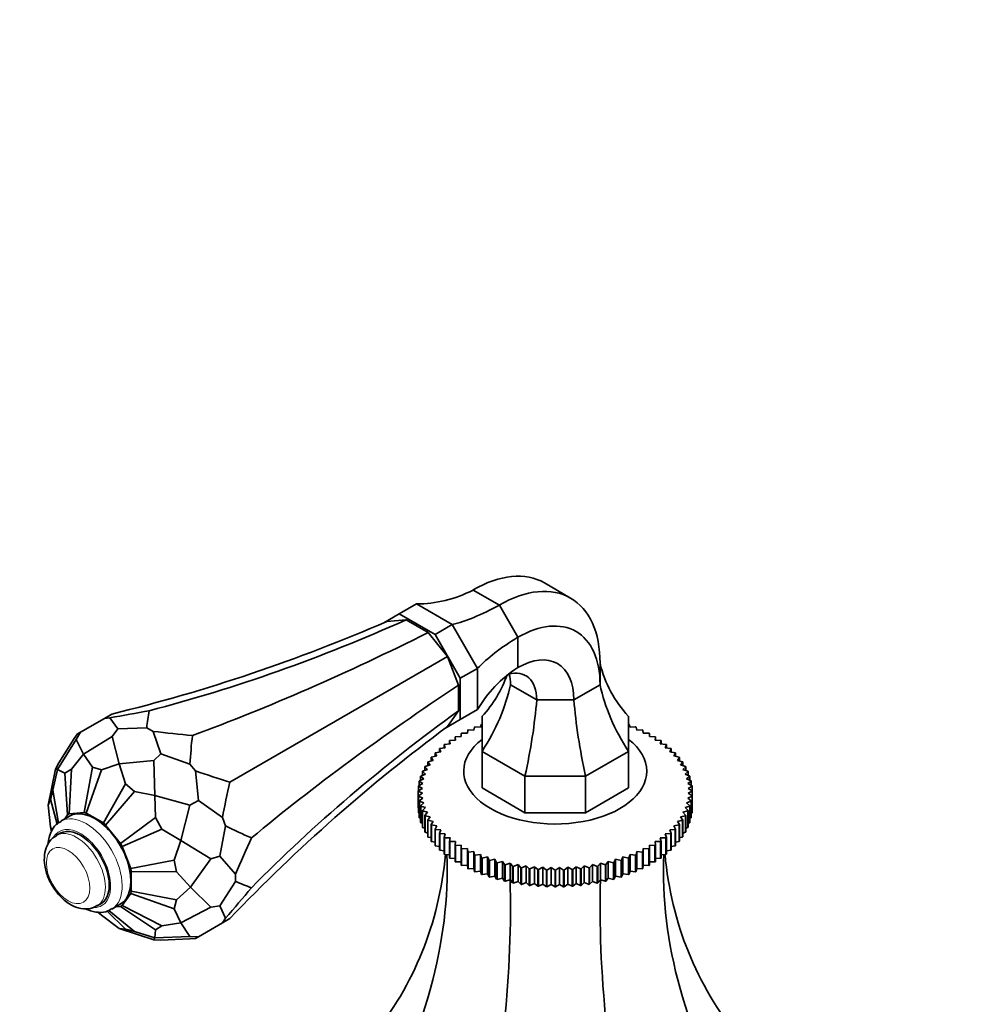
# Model space of a CAD drawing. Units: millimetres. Extents: x 0 to 2397, y 0 to 2737.
# Drawn here: x 1712 to 1829, y 633 to 754 of the extents above; entities that cross this region are included whole.
import ezdxf
from ezdxf import colors
from ezdxf.entities.mleader import LeaderData, LeaderLine
from ezdxf.math import Vec2, Vec3

# ---------------------------------------------------------------- set-up
doc = ezdxf.new("R2010")
doc.units = ezdxf.units.MM
doc.layers.add('DV6_Défaut', color=7, linetype='Continuous')
doc.layers.add('Défaut', color=7, linetype='Continuous')

# ---------------------------------------------------------------- blocks, each defined once
blk = doc.blocks.new('_DOT')
at = {"color": 0}
blk.add_line((0, 0), (-1, 0), dxfattribs=at)
at = {"color": 0, "const_width": 0.333}
blk.add_lwpolyline([(-0.1665, 0, 1), (0.1665, 0, 1)], format="xyb", close=True, dxfattribs=at)
blk = doc.blocks.new('SE5')
at = {"layer": 'DV6_Défaut', "color": 7, "linetype": 'Continuous', "lineweight": 35}
for p, q in [((1779.96, 682.73), (1776.74, 684.59)), ((1767.99, 683.72), (1771.21, 681.86)), ((1758.91, 680.8), (1761.04, 682.02)), ((1761.04, 682.02), (1765.43, 679.48)), ((1771.21, 681.86), (1773.49, 677.92)), ((1757.01, 679.7), (1758.91, 680.8)), ((1757.38, 679.86), (1759.75, 680.07)), ((1758.91, 680.8), (1763.31, 678.26)), ((1759.75, 680.07), (1762.48, 678.5)), ((1762.48, 678.5), (1764.84, 675.56)), ((1763.31, 678.26), (1765.43, 679.48)), ((1765.43, 679.48), (1768.54, 674.1)), ((1766.41, 672.88), (1763.31, 678.26)), ((1773.49, 677.92), (1773.49, 674.2)), ((1738.1, 660.12), (1764.84, 675.56)), ((1764.84, 675.56), (1766.2, 672.04)), ((1766.41, 672.88), (1768.54, 674.1)), ((1768.54, 674.1), (1768.54, 669.03)), ((1783.58, 674.72), (1783.58, 672.09)), ((1766.41, 667.81), (1766.41, 672.88)), ((1766.2, 672.04), (1766.2, 668.89)), ((1775.8, 670.23), (1772.58, 672.09)), ((1783.58, 672.09), (1780.36, 670.23)), ((1780.36, 670.23), (1775.8, 670.23)), ((1766.2, 668.89), (1764.84, 666.95)), ((1766.41, 667.81), (1768.54, 669.03)), ((1722.68, 667.96), (1719.73, 666.26)), ((1722.68, 667.96), (1723.6, 668.49)), ((1723.36, 668.02), (1722.68, 667.96)), ((1723.36, 668.02), (1724.33, 666.67)), ((1764.51, 666.71), (1766.41, 667.81)), ((1769.08, 663.9), (1769.08, 668.21)), ((1787.08, 668.21), (1787.08, 663.9)), ((1723.65, 665.75), (1724.33, 666.67)), ((1727.88, 666.81), (1724.33, 666.67)), ((1728.67, 666.36), (1727.88, 666.81)), ((1728.67, 666.36), (1729.63, 663.6)), ((1767.28, 666.13), (1767.32, 666.51)), ((1767.38, 666.54), (1768.07, 666.51)), ((1768.07, 666.51), (1768.15, 666.89)), ((1768.21, 666.91), (1768.9, 666.86)), ((1768.9, 666.86), (1769.03, 667.23)), ((1787.14, 667.23), (1787.27, 666.86)), ((1787.27, 666.86), (1787.95, 666.91)), ((1788.01, 666.89), (1788.1, 666.51)), ((1788.1, 666.51), (1788.79, 666.54)), ((1788.84, 666.51), (1788.89, 666.13)), ((1719.22, 665.36), (1716.93, 661.7)), ((1718.98, 665.49), (1717.08, 662.48)), ((1719.37, 666.05), (1718.98, 665.49)), ((1719.22, 665.36), (1719.73, 666.26)), ((1719.22, 665.36), (1720.13, 663.55)), ((1719.37, 666.05), (1719.73, 666.26)), ((1723.65, 665.75), (1720.13, 663.55)), ((1723.65, 665.75), (1724.51, 662.37)), ((1765.17, 664.84), (1765.08, 665.22)), ((1765.08, 665.22), (1765.08, 664.83)), ((1765.13, 665.25), (1765.83, 665.3)), ((1765.83, 665.3), (1765.78, 665.67)), ((1765.78, 665.67), (1765.78, 665.29)), ((1765.83, 665.7), (1766.53, 665.73)), ((1766.53, 665.73), (1766.53, 666.11)), ((1766.58, 666.14), (1767.28, 666.13)), ((1788.89, 666.13), (1789.58, 666.14)), ((1789.64, 666.11), (1789.64, 665.73)), ((1789.64, 665.73), (1790.33, 665.7)), ((1790.38, 665.67), (1790.34, 665.3)), ((1790.34, 665.3), (1791.03, 665.25)), ((1790.38, 665.29), (1790.38, 665.67)), ((1791.08, 665.22), (1790.99, 664.84)), ((1791.08, 664.83), (1791.08, 665.22)), ((1764.02, 663.86), (1763.84, 664.23)), ((1763.84, 664.23), (1763.84, 663.83)), ((1763.88, 664.26), (1764.57, 664.36)), ((1764.57, 664.36), (1764.44, 664.73)), ((1764.44, 664.73), (1764.44, 664.34)), ((1764.48, 664.77), (1765.17, 664.84)), ((1769.08, 663.9), (1769.08, 659.41)), ((1774.35, 660.86), (1769.08, 663.9)), ((1787.08, 663.9), (1781.81, 660.86)), ((1787.08, 663.9), (1787.08, 659.41)), ((1790.99, 664.84), (1791.68, 664.77)), ((1791.73, 664.73), (1791.6, 664.36)), ((1791.6, 664.36), (1792.28, 664.26)), ((1791.73, 664.34), (1791.73, 664.73)), ((1792.32, 664.23), (1792.15, 663.86)), ((1792.32, 663.83), (1792.32, 664.23)), ((1718.65, 661.72), (1720.13, 663.55)), ((1721.21, 661.95), (1720.13, 663.55)), ((1728.77, 662.8), (1724.51, 662.37)), ((1728.77, 662.8), (1729.63, 663.6)), ((1728.77, 662.8), (1728.88, 658.49)), ((1733.19, 662.35), (1729.63, 663.6)), ((1762.44, 662.63), (1763.09, 662.8)), ((1763.09, 662.8), (1762.83, 663.15)), ((1762.83, 663.15), (1762.83, 662.74)), ((1762.86, 663.19), (1763.52, 663.34)), ((1763.52, 663.34), (1763.31, 663.7)), ((1763.31, 663.7), (1763.31, 663.29)), ((1763.34, 663.74), (1764.02, 663.86)), ((1792.15, 663.86), (1792.82, 663.74)), ((1792.86, 663.7), (1792.64, 663.34)), ((1792.64, 663.34), (1793.3, 663.19)), ((1792.86, 663.29), (1792.86, 663.7)), ((1793.33, 663.15), (1793.08, 662.8)), ((1793.08, 662.8), (1793.73, 662.63)), ((1793.33, 662.74), (1793.33, 663.15)), ((1716.66, 661.72), (1715.76, 657.32)), ((1716.36, 659.14), (1716.93, 661.7)), ((1716.66, 661.72), (1717.08, 662.48)), ((1716.66, 661.72), (1716.93, 661.7)), ((1717.84, 661.25), (1716.93, 661.7)), ((1718.65, 661.72), (1717.84, 661.25)), ((1718.36, 656.23), (1718.65, 661.72)), ((1720.19, 656.39), (1721.21, 661.95)), ((1720.46, 656.32), (1722.32, 661.65)), ((1722.32, 661.65), (1721.21, 661.95)), ((1722.32, 661.65), (1724.51, 662.37)), ((1725.28, 659.94), (1724.51, 662.37)), ((1733.87, 661.5), (1733.19, 662.35)), ((1733.87, 661.5), (1734.23, 657.88)), ((1761.78, 661.47), (1762.39, 661.69)), ((1762.39, 661.69), (1762.06, 662.02)), ((1762.06, 662.02), (1762.06, 661.57)), ((1762.08, 662.06), (1762.71, 662.25)), ((1762.71, 662.25), (1762.41, 662.59)), ((1762.41, 662.59), (1762.41, 662.16)), ((1793.75, 662.59), (1793.46, 662.25)), ((1793.46, 662.25), (1794.09, 662.06)), ((1793.75, 662.16), (1793.75, 662.59)), ((1794.11, 662.02), (1793.77, 661.69)), ((1793.77, 661.69), (1794.38, 661.47)), ((1794.11, 661.57), (1794.11, 662.02)), ((1718.16, 656.11), (1717.84, 661.25)), ((1761.38, 660.27), (1761.94, 660.53)), ((1761.94, 660.53), (1761.53, 660.84)), ((1761.53, 660.84), (1761.53, 660.34)), ((1761.55, 660.88), (1762.14, 661.12)), ((1762.14, 661.12), (1761.76, 661.43)), ((1761.76, 661.43), (1761.76, 660.96)), ((1774.35, 660.86), (1774.35, 656.37)), ((1781.81, 660.86), (1774.35, 660.86)), ((1781.81, 660.86), (1781.81, 656.37)), ((1794.4, 661.43), (1794.03, 661.12)), ((1794.03, 661.12), (1794.62, 660.88)), ((1794.63, 660.84), (1794.22, 660.53)), ((1794.22, 660.53), (1794.78, 660.27)), ((1794.4, 660.96), (1794.4, 661.43)), ((1794.63, 660.34), (1794.63, 660.84)), ((1716.36, 659.14), (1716.06, 658.04)), ((1717.03, 655.08), (1716.36, 659.14)), ((1722.56, 655.11), (1725.28, 659.94)), ((1726.38, 658.96), (1725.28, 659.94)), ((1761.24, 659.06), (1761.75, 659.35)), ((1761.75, 659.35), (1761.27, 659.62)), ((1761.27, 659.62), (1761.27, 659.07)), ((1761.28, 659.67), (1761.82, 659.95)), ((1761.82, 659.95), (1761.37, 660.23)), ((1761.37, 660.23), (1761.37, 659.71)), ((1774.35, 656.37), (1769.08, 659.41)), ((1787.08, 659.41), (1781.81, 656.37)), ((1794.79, 660.23), (1794.35, 659.95)), ((1794.35, 659.95), (1794.89, 659.67)), ((1794.89, 659.62), (1794.41, 659.35)), ((1794.41, 659.35), (1794.92, 659.06)), ((1794.79, 659.71), (1794.79, 660.23)), ((1794.89, 659.07), (1794.89, 659.62)), ((1794.92, 659.06), (1794.92, 657.01)), ((1716.06, 658.04), (1715.76, 657.32)), ((1716.87, 654.98), (1716.06, 658.04)), ((1722.84, 654.86), (1726.38, 658.96)), ((1726.38, 658.96), (1728.88, 658.49)), ((1733.2, 657.29), (1728.88, 658.49)), ((1728.95, 655.77), (1728.88, 658.49)), ((1733.2, 657.29), (1734.23, 657.88)), ((1737.18, 655.77), (1734.23, 657.88)), ((1761.75, 658.76), (1761.24, 659.01)), ((1761.24, 659.01), (1761.24, 656.97)), ((1761.27, 658.44), (1761.75, 658.76)), ((1761.27, 656.4), (1761.27, 658.44)), ((1761.82, 658.17), (1761.28, 658.4)), ((1761.28, 658.4), (1761.28, 656.36)), ((1761.37, 657.84), (1761.82, 658.17)), ((1761.37, 655.8), (1761.37, 657.84)), ((1794.89, 658.4), (1794.35, 658.17)), ((1794.35, 658.17), (1794.79, 657.84)), ((1794.92, 659.01), (1794.41, 658.76)), ((1794.41, 658.76), (1794.89, 658.44)), ((1794.79, 657.84), (1794.79, 655.8)), ((1794.89, 658.44), (1794.89, 656.4)), ((1794.89, 656.36), (1794.89, 658.4)), ((1794.92, 656.97), (1794.92, 659.01)), ((1716.06, 654.62), (1715.76, 657.32)), ((1733.2, 657.29), (1732.08, 652.95)), ((1761.24, 656.97), (1761.27, 656.96)), ((1761.94, 657.58), (1761.38, 657.8)), ((1761.38, 657.8), (1761.38, 655.75)), ((1761.53, 657.23), (1761.94, 657.58)), ((1761.53, 655.19), (1761.53, 657.23)), ((1762.14, 657), (1761.55, 657.19)), ((1761.55, 657.19), (1761.55, 655.15)), ((1761.76, 656.64), (1762.14, 657)), ((1761.76, 654.6), (1761.76, 656.64)), ((1794.62, 657.19), (1794.03, 657)), ((1794.03, 657), (1794.4, 656.64)), ((1794.78, 657.8), (1794.22, 657.58)), ((1794.22, 657.58), (1794.63, 657.23)), ((1794.4, 656.64), (1794.4, 654.6)), ((1794.62, 655.15), (1794.62, 657.19)), ((1794.63, 657.23), (1794.63, 655.19)), ((1794.78, 655.75), (1794.78, 657.8)), ((1794.89, 656.96), (1794.92, 656.97)), ((1718.39, 655.96), (1717.33, 655.34)), ((1717.82, 655.63), (1718.16, 656.11)), ((1718.16, 656.11), (1718.36, 656.23)), ((1718.36, 656.23), (1720.19, 656.39)), ((1720.19, 656.39), (1720.46, 656.32)), ((1720.46, 656.32), (1722.56, 655.11)), ((1724.66, 652.59), (1728.95, 655.77)), ((1729.76, 654.37), (1728.95, 655.77)), ((1737.58, 654.75), (1737.18, 655.77)), ((1761.28, 656.36), (1761.37, 656.32)), ((1761.38, 655.75), (1761.53, 655.69)), ((1762.39, 656.43), (1761.78, 656.6)), ((1761.78, 656.6), (1761.78, 654.56)), ((1762.06, 656.05), (1762.39, 656.43)), ((1762.06, 654.01), (1762.06, 656.05)), ((1762.71, 655.86), (1762.08, 656.01)), ((1762.08, 656.01), (1762.08, 653.97)), ((1762.41, 655.47), (1762.71, 655.86)), ((1762.41, 653.43), (1762.41, 655.47)), ((1763.09, 655.31), (1762.44, 655.44)), ((1762.44, 655.44), (1762.44, 653.39)), ((1781.81, 656.37), (1774.35, 656.37)), ((1793.73, 655.44), (1793.08, 655.31)), ((1794.09, 656.01), (1793.46, 655.86)), ((1793.46, 655.86), (1793.75, 655.47)), ((1793.73, 653.39), (1793.73, 655.44)), ((1793.75, 655.47), (1793.75, 653.43)), ((1794.38, 656.6), (1793.77, 656.43)), ((1793.77, 656.43), (1794.11, 656.05)), ((1794.09, 653.97), (1794.09, 656.01)), ((1794.11, 656.05), (1794.11, 654.01)), ((1794.38, 654.56), (1794.38, 656.6)), ((1794.63, 655.69), (1794.78, 655.75)), ((1794.79, 656.32), (1794.89, 656.36)), ((1716.06, 654.62), (1716.18, 654.04)), ((1716.24, 654.13), (1716.06, 654.62)), ((1722.56, 655.11), (1722.84, 654.86)), ((1722.84, 654.86), (1724.66, 652.59)), ((1724.86, 652.24), (1729.76, 654.37)), ((1729.76, 654.37), (1732.08, 652.95)), ((1737.58, 654.75), (1736.88, 651.04)), ((1761.55, 655.15), (1761.76, 655.07)), ((1761.78, 654.56), (1762.06, 654.47)), ((1762.83, 654.91), (1763.09, 655.31)), ((1762.83, 652.87), (1762.83, 654.91)), ((1763.52, 654.78), (1762.86, 654.88)), ((1762.86, 654.88), (1762.86, 652.83)), ((1763.31, 654.37), (1763.52, 654.78)), ((1763.31, 652.33), (1763.31, 654.37)), ((1764.02, 654.26), (1763.34, 654.33)), ((1763.34, 654.33), (1763.34, 652.29)), ((1763.84, 653.84), (1764.02, 654.26)), ((1792.82, 654.33), (1792.15, 654.26)), ((1792.15, 654.26), (1792.32, 653.84)), ((1793.3, 654.88), (1792.64, 654.78)), ((1792.64, 654.78), (1792.86, 654.37)), ((1792.82, 652.29), (1792.82, 654.33)), ((1792.86, 654.37), (1792.86, 652.33)), ((1793.08, 655.31), (1793.33, 654.91)), ((1793.3, 652.83), (1793.3, 654.88)), ((1793.33, 654.91), (1793.33, 652.87)), ((1794.11, 654.47), (1794.38, 654.56)), ((1794.4, 655.07), (1794.62, 655.15)), ((1717.25, 653.85), (1716.77, 653.58)), ((1762.08, 653.97), (1762.41, 653.88)), ((1762.44, 653.39), (1762.83, 653.31)), ((1763.84, 651.8), (1763.84, 653.84)), ((1764.57, 653.76), (1763.88, 653.81)), ((1763.88, 653.81), (1763.88, 651.77)), ((1764.44, 653.34), (1764.57, 653.76)), ((1764.44, 651.3), (1764.44, 653.34)), ((1765.17, 653.28), (1764.48, 653.3)), ((1764.48, 653.3), (1764.48, 651.26)), ((1765.08, 652.85), (1765.17, 653.28)), ((1791.68, 653.3), (1790.99, 653.28)), ((1790.99, 653.28), (1791.08, 652.85)), ((1792.28, 653.81), (1791.6, 653.76)), ((1791.6, 653.76), (1791.73, 653.34)), ((1791.68, 651.26), (1791.68, 653.3)), ((1791.73, 653.34), (1791.73, 651.3)), ((1792.28, 651.77), (1792.28, 653.81)), ((1792.32, 653.84), (1792.32, 651.8)), ((1793.33, 653.31), (1793.73, 653.39)), ((1793.75, 653.88), (1794.09, 653.97)), ((1724.66, 652.59), (1724.86, 652.24)), ((1724.86, 652.24), (1725.92, 649.53)), ((1731.24, 650.55), (1732.08, 652.95)), ((1735.75, 650.7), (1732.08, 652.95)), ((1762.86, 652.83), (1763.31, 652.75)), ((1763.34, 652.29), (1763.84, 652.22)), ((1765.08, 650.81), (1765.08, 652.85)), ((1765.83, 652.82), (1765.13, 652.82)), ((1765.13, 652.82), (1765.13, 650.78)), ((1765.78, 652.39), (1765.83, 652.82)), ((1765.78, 650.35), (1765.78, 652.39)), ((1766.53, 652.39), (1765.83, 652.36)), ((1765.83, 652.36), (1765.83, 650.32)), ((1766.53, 651.96), (1766.53, 652.39)), ((1766.53, 649.92), (1766.53, 651.96)), ((1767.28, 651.98), (1766.58, 651.93)), ((1766.58, 651.93), (1766.58, 649.89)), ((1767.32, 651.56), (1767.28, 651.98)), ((1767.28, 651.98), (1767.28, 649.92)), ((1788.89, 651.98), (1788.84, 651.56)), ((1789.58, 651.93), (1788.89, 651.98)), ((1788.89, 651.98), (1788.89, 649.92)), ((1789.58, 649.89), (1789.58, 651.93)), ((1790.33, 652.36), (1789.64, 652.39)), ((1789.64, 652.39), (1789.64, 651.96)), ((1789.64, 651.96), (1789.64, 649.92)), ((1790.33, 650.32), (1790.33, 652.36)), ((1791.03, 652.82), (1790.34, 652.82)), ((1790.34, 652.82), (1790.38, 652.39)), ((1790.38, 652.39), (1790.38, 650.35)), ((1791.03, 650.78), (1791.03, 652.82)), ((1791.08, 652.85), (1791.08, 650.81)), ((1792.32, 652.22), (1792.82, 652.29)), ((1792.86, 652.75), (1793.3, 652.83)), ((1735.75, 650.7), (1733.26, 647.22)), ((1735.75, 650.7), (1736.88, 651.04)), ((1738.79, 648.83), (1736.88, 651.04)), ((1763.88, 651.77), (1764.44, 651.71)), ((1764.48, 651.26), (1765.08, 651.22)), ((1765.13, 650.78), (1765.78, 650.76)), ((1767.32, 649.52), (1767.32, 651.56)), ((1768.07, 651.6), (1767.38, 651.53)), ((1767.38, 651.53), (1767.38, 649.49)), ((1768.15, 651.18), (1768.07, 651.6)), ((1768.07, 651.6), (1768.07, 649.54)), ((1768.15, 649.14), (1768.15, 651.18)), ((1768.9, 651.26), (1768.21, 651.16)), ((1768.21, 651.16), (1768.21, 649.12)), ((1769.03, 650.84), (1768.9, 651.26)), ((1768.9, 651.26), (1768.9, 649.19)), ((1769.03, 648.8), (1769.03, 650.84)), ((1769.76, 650.94), (1769.09, 650.81)), ((1769.09, 650.81), (1769.09, 648.77)), ((1769.94, 650.52), (1769.76, 650.94)), ((1769.76, 650.94), (1769.76, 648.87)), ((1770.66, 650.65), (1770, 650.5)), ((1770.88, 650.25), (1770.66, 650.65)), ((1770.66, 650.65), (1770.66, 648.59)), ((1785.5, 650.65), (1785.28, 650.25)), ((1786.16, 650.5), (1785.5, 650.65)), ((1785.5, 650.65), (1785.5, 648.59)), ((1786.4, 650.94), (1786.23, 650.52)), ((1787.07, 650.81), (1786.4, 650.94)), ((1786.4, 650.94), (1786.4, 648.87)), ((1787.07, 648.77), (1787.07, 650.81)), ((1787.27, 651.26), (1787.14, 650.84)), ((1787.14, 650.84), (1787.14, 648.8)), ((1787.95, 651.16), (1787.27, 651.26)), ((1787.27, 651.26), (1787.27, 649.19)), ((1787.95, 649.12), (1787.95, 651.16)), ((1788.1, 651.6), (1788.01, 651.18)), ((1788.01, 651.18), (1788.01, 649.14)), ((1788.79, 651.53), (1788.1, 651.6)), ((1788.1, 651.6), (1788.1, 649.54)), ((1788.79, 649.49), (1788.79, 651.53)), ((1788.84, 651.56), (1788.84, 649.52)), ((1790.38, 650.76), (1791.03, 650.78)), ((1791.08, 651.22), (1791.68, 651.26)), ((1791.73, 651.71), (1792.28, 651.77)), ((1725.92, 649.53), (1731.24, 650.55)), ((1725.92, 649.53), (1725.99, 649.17)), ((1731.53, 649.1), (1731.24, 650.55)), ((1765.83, 650.32), (1766.53, 650.32)), ((1766.58, 649.89), (1767.28, 649.92)), ((1767.28, 649.92), (1767.32, 649.52)), ((1767.38, 649.49), (1768.07, 649.54)), ((1768.07, 649.54), (1768.15, 649.14)), ((1769.94, 648.48), (1769.94, 650.52)), ((1770, 650.5), (1770, 648.46)), ((1770.88, 648.21), (1770.88, 650.25)), ((1771.59, 650.4), (1770.94, 650.23)), ((1770.94, 650.23), (1770.94, 648.19)), ((1771.85, 650), (1771.59, 650.4)), ((1771.59, 650.4), (1771.59, 648.34)), ((1771.85, 647.96), (1771.85, 650)), ((1772.55, 650.18), (1771.92, 649.99)), ((1771.92, 649.99), (1771.92, 647.95)), ((1772.84, 649.79), (1772.55, 650.18)), ((1772.55, 650.18), (1772.55, 648.12)), ((1772.84, 647.75), (1772.84, 649.79)), ((1773.52, 650), (1772.91, 649.78)), ((1772.91, 649.78), (1772.91, 647.74)), ((1773.86, 649.62), (1773.52, 650)), ((1773.52, 650), (1773.52, 647.93)), ((1773.86, 647.58), (1773.86, 649.62)), ((1774.52, 649.85), (1773.93, 649.61)), ((1773.93, 649.61), (1773.93, 647.57)), ((1774.89, 649.49), (1774.52, 649.85)), ((1774.52, 649.85), (1774.52, 647.79)), ((1774.89, 647.45), (1774.89, 649.49)), ((1775.53, 649.74), (1774.96, 649.48)), ((1774.96, 649.48), (1774.96, 647.44)), ((1775.94, 649.39), (1775.53, 649.74)), ((1775.53, 649.74), (1775.53, 647.68)), ((1775.94, 647.35), (1775.94, 649.39)), ((1776.54, 649.67), (1776.01, 649.39)), ((1776.01, 649.39), (1776.01, 647.34)), ((1776.99, 649.33), (1776.54, 649.67)), ((1776.54, 649.67), (1776.54, 647.6)), ((1777.57, 649.63), (1777.06, 649.33)), ((1778.05, 649.31), (1777.57, 649.63)), ((1777.57, 649.63), (1777.57, 647.56)), ((1778.6, 649.63), (1778.12, 649.31)), ((1779.1, 649.33), (1778.6, 649.63)), ((1778.6, 649.63), (1778.6, 647.56)), ((1779.62, 649.67), (1779.18, 649.33)), ((1780.16, 649.39), (1779.62, 649.67)), ((1779.62, 649.67), (1779.62, 647.6)), ((1780.16, 647.34), (1780.16, 649.39)), ((1780.64, 649.74), (1780.23, 649.39)), ((1780.23, 649.39), (1780.23, 647.35)), ((1781.2, 649.48), (1780.64, 649.74)), ((1780.64, 649.74), (1780.64, 647.68)), ((1781.2, 647.44), (1781.2, 649.48)), ((1781.65, 649.85), (1781.27, 649.49)), ((1781.27, 649.49), (1781.27, 647.45)), ((1782.23, 649.61), (1781.65, 649.85)), ((1781.65, 649.85), (1781.65, 647.79)), ((1782.23, 647.57), (1782.23, 649.61)), ((1782.64, 650), (1782.3, 649.62)), ((1782.3, 649.62), (1782.3, 647.58)), ((1783.25, 649.78), (1782.64, 650)), ((1782.64, 650), (1782.64, 647.93)), ((1783.25, 647.74), (1783.25, 649.78)), ((1783.62, 650.18), (1783.32, 649.79)), ((1783.32, 649.79), (1783.32, 647.75)), ((1784.25, 649.99), (1783.62, 650.18)), ((1783.62, 650.18), (1783.62, 648.12)), ((1784.25, 647.95), (1784.25, 649.99)), ((1784.57, 650.4), (1784.31, 650)), ((1784.31, 650), (1784.31, 647.96)), ((1785.22, 650.23), (1784.57, 650.4)), ((1784.57, 650.4), (1784.57, 648.34)), ((1785.22, 648.19), (1785.22, 650.23)), ((1785.28, 650.25), (1785.28, 648.21)), ((1786.16, 648.46), (1786.16, 650.5)), ((1786.23, 650.52), (1786.23, 648.48)), ((1788.01, 649.14), (1788.1, 649.54)), ((1788.1, 649.54), (1788.79, 649.49)), ((1788.84, 649.52), (1788.89, 649.92)), ((1788.89, 649.92), (1789.58, 649.89)), ((1789.64, 650.32), (1790.33, 650.32)), ((1725.99, 646.74), (1725.99, 649.17)), ((1725.99, 649.17), (1731.53, 649.1)), ((1731.53, 649.1), (1733.26, 647.22)), ((1738.79, 647.93), (1738.79, 648.83)), ((1768.21, 649.12), (1768.9, 649.19)), ((1768.9, 649.19), (1769.03, 648.8)), ((1769.09, 648.77), (1769.76, 648.87)), ((1769.76, 648.87), (1769.94, 648.48)), ((1770, 648.46), (1770.66, 648.59)), ((1770.66, 648.59), (1770.88, 648.21)), ((1770.94, 648.19), (1771.59, 648.34)), ((1771.59, 648.34), (1771.85, 647.96)), ((1776.99, 647.29), (1776.99, 649.33)), ((1777.06, 649.33), (1777.06, 647.29)), ((1778.05, 647.27), (1778.05, 649.31)), ((1778.12, 649.31), (1778.12, 647.27)), ((1779.1, 647.29), (1779.1, 649.33)), ((1779.18, 649.33), (1779.18, 647.29)), ((1784.31, 647.96), (1784.57, 648.34)), ((1784.57, 648.34), (1785.22, 648.19)), ((1785.28, 648.21), (1785.5, 648.59)), ((1785.5, 648.59), (1786.16, 648.46)), ((1786.23, 648.48), (1786.4, 648.87)), ((1786.4, 648.87), (1787.07, 648.77)), ((1787.14, 648.8), (1787.27, 649.19)), ((1787.27, 649.19), (1787.95, 649.12)), ((1731.53, 645.68), (1733.26, 647.22)), ((1735.75, 644.79), (1733.26, 647.22)), ((1738.79, 647.93), (1736.88, 644.92)), ((1771.92, 647.95), (1772.55, 648.12)), ((1772.55, 648.12), (1772.84, 647.75)), ((1772.91, 647.74), (1773.52, 647.93)), ((1773.52, 647.93), (1773.86, 647.58)), ((1773.93, 647.57), (1774.52, 647.79)), ((1774.52, 647.79), (1774.89, 647.45)), ((1774.96, 647.44), (1775.53, 647.68)), ((1775.53, 647.68), (1775.94, 647.35)), ((1776.01, 647.34), (1776.54, 647.6)), ((1776.54, 647.6), (1776.99, 647.29)), ((1777.06, 647.29), (1777.57, 647.56)), ((1777.57, 647.56), (1778.05, 647.27)), ((1778.12, 647.27), (1778.6, 647.56)), ((1778.6, 647.56), (1779.1, 647.29)), ((1779.18, 647.29), (1779.62, 647.6)), ((1779.62, 647.6), (1780.16, 647.34)), ((1780.23, 647.35), (1780.64, 647.68)), ((1780.64, 647.68), (1781.2, 647.44)), ((1781.27, 647.45), (1781.65, 647.79)), ((1781.65, 647.79), (1782.23, 647.57)), ((1782.3, 647.58), (1782.64, 647.93)), ((1782.64, 647.93), (1783.25, 647.74)), ((1783.32, 647.75), (1783.62, 648.12)), ((1783.62, 648.12), (1784.25, 647.95)), ((1725.92, 646.47), (1724.86, 644.97)), ((1725.99, 646.74), (1725.92, 646.47)), ((1725.92, 646.47), (1731.24, 644.58)), ((1725.99, 646.74), (1731.53, 645.68)), ((1721.77, 644.92), (1722.25, 645.19)), ((1723.58, 644.52), (1724.64, 645.13)), ((1724.66, 644.86), (1724.07, 644.8)), ((1724.86, 644.97), (1724.66, 644.86)), ((1724.66, 644.86), (1728.95, 642)), ((1724.86, 644.97), (1729.76, 642.47)), ((1731.24, 644.58), (1731.53, 645.68)), ((1731.24, 644.58), (1732.08, 642.84)), ((1735.75, 644.79), (1732.08, 642.84)), ((1735.75, 644.79), (1736.88, 644.92)), ((1737.58, 643.41), (1736.88, 644.92)), ((1721.89, 644.16), (1722.32, 643.78)), ((1722.01, 644.15), (1722.32, 643.78)), ((1722.32, 643.78), (1724.51, 642.17)), ((1723.04, 644.29), (1725.28, 642.07)), ((1723.23, 644.37), (1726.38, 641.78)), ((1737.18, 642.85), (1737.58, 643.41)), ((1737.18, 642.85), (1738.1, 643.37)), ((1728.77, 640.76), (1724.51, 642.17)), ((1725.28, 642.07), (1724.51, 642.17)), ((1728.95, 642), (1729.76, 642.47)), ((1729.76, 642.47), (1732.08, 642.84)), ((1733.2, 641.15), (1732.08, 642.84)), ((1737.18, 642.85), (1734.23, 641.14)), ((1725.28, 642.07), (1726.38, 641.78)), ((1726.38, 641.78), (1728.88, 640.99)), ((1728.77, 640.76), (1728.88, 640.99)), ((1728.95, 642), (1728.88, 640.99)), ((1733.2, 641.15), (1728.88, 640.99)), ((1733.19, 640.87), (1733.87, 640.94)), ((1733.2, 641.15), (1734.23, 641.14)), ((1733.87, 640.94), (1734.23, 641.14)), ((1728.77, 640.76), (1729.63, 640.73)), ((1733.19, 640.87), (1729.63, 640.73))]:
    blk.add_line(p, q, dxfattribs=at)
for centre, radius, start, end in [((1766.86, 659.03), 5.61, 179.7869, 180.2131), ((1789.31, 659.03), 5.61, 359.7869, 0.2131), ((1766.86, 656.99), 5.61, 179.7869, 180.2131), ((1789.31, 656.99), 5.61, 359.7869, 0.2131), ((1778.08, 678.36), 29.05, 267.8485, 267.9909), ((1778.08, 678.48), 29.17, 269.929, 270.071), ((1778.08, 678.36), 29.05, 272.0091, 272.1515), ((1778.08, 676.32), 29.05, 267.8485, 267.9909), ((1778.08, 676.44), 29.17, 269.929, 270.071), ((1778.08, 676.32), 29.05, 272.0091, 272.1515)]:
    blk.add_arc(centre, radius, start, end, dxfattribs=at)
for centre, major_axis, ratio, start_param, end_param in [((1767.99, 669.44), (-8.75, -15.16), 0.57735, 3.141593, 3.926991), ((1771.21, 667.58), (-8.75, -15.16), 0.57735, 2.356194, 3.926991), ((1761.12, 709.76), (0, 27.74), 0.717439, 3.137382, 3.493864), ((1779.56, 699.11), (-18.96, -18.96), 0.317837, 0.473447, 0.82993), ((1773.49, 666.26), (-7.14, -12.37), 0.57735, 2.356194, 3.926991), ((1613.29, 975.99), (164.91, -285.64), 0.788675, 6.057426, 6.193568), ((1719.79, 985.5), (-70.33, -318.62), 0.697902, 0.342379, 0.478522), ((1842.76, 914.51), (-210.32, -245.36), 0.410754, 0.63638, 0.772523), ((1792.6, 676.53), (-25.91, -6.94), 0.317837, -0.82993, -0.473447), ((1773.49, 666.26), (-4.86, -8.42), 0.57735, 2.356194, 3.926991), ((1792.6, 655.24), (24.02, -13.87), 0.717439, 2.789321, 3.145804), ((1771.21, 667.58), (-3.25, -5.63), 0.57735, 2.356194, 3.684169), ((1809.14, 684.72), (24.02, 13.87), 0.717439, 2.932997, 3.306573), ((1747.02, 684.72), (-24.02, 13.87), 0.717439, 2.976612, 3.277923), ((1767.99, 669.44), (-3.25, -5.63), 0.57735, 2.356194, 2.622992), ((2010.74, 623.56), (-317.65, -59.46), 0.410754, -0.772523, -0.63638), ((1747.02, 669.86), (24.02, 13.87), 0.717439, 5.332807, 5.706383), ((1809.14, 669.86), (-24.02, 13.87), 0.717439, 0.576802, 0.950379), ((1765.22, 659.36), (6.94, 25.91), 0.317837, 4.855148, 5.228725), ((1790.95, 659.36), (-6.94, 25.91), 0.317837, 1.05446, 1.428037), ((959.21, 917.57), (869.54, -191.94), 0.201906, -0.45473, -0.443019), ((2598.03, 478.45), (-869.54, 191.94), 0.201906, 0.0085, 0.020212), ((2010.74, 481.57), (-311.1, 98.4), 0.697902, 5.804663, 5.940806), ((964.52, 1421.56), (855.54, -733.36), 0.218386, -0.314213, -0.302501), ((1949.25, 394.1), (-164.91, 285.64), 0.788675, 0.089617, 0.22576), ((2603.33, -31.66), (-855.54, 733.36), 0.218386, 0.149018, 0.160729), ((1778.08, 661.48), (11.25, 0), 0.57735, 2.498092, 6.283185), ((1778.08, 661.48), (11.25, 0), 0.57735, 0, 0.643501), ((1188.68, 1728.2), (615.47, -1066.02), 0.211325, -0.237471, -0.22576), ((2388.37, -349.74), (-615.47, 1066.02), 0.211325, 0.22576, 0.237471), ((1721.51, 650.54), (3.13, -5.41), 0.57735, 0, 3.141593), ((1719.75, 649.52), (2.5, -4.33), 0.57735, 0, 3.141593), ((1571.62, 1755.32), (207.34, -1107.6), 0.218386, -0.160729, -0.149018), ((2010.74, -390.54), (-207.34, 1107.6), 0.218386, 0.302502, 0.314213), ((1692.08, 673.01), (-67.18, 38.79), 0.717439, 3.025371, 3.459841), ((1692.08, 631.88), (67.18, 38.79), 0.717439, 5.381566, 5.923913), ((1864.08, 631.88), (-67.18, 38.79), 0.717439, 0.359272, 0.90162), ((1864.08, 673.01), (67.18, 38.79), 0.717439, 2.823345, 3.257814), ((1571.62, -143.14), (268.54, 849.01), 0.201906, 0.443019, 0.45473), ((2010.74, 1495.67), (-268.54, -849.01), 0.201906, -0.020212, -0.0085), ((1742.46, 602.79), (19.41, 72.45), 0.317837, 4.903907, 5.470257), ((1813.7, 602.79), (-19.41, 72.45), 0.317837, 0.812928, 1.379278)]:
    blk.add_ellipse(centre, major_axis=major_axis, ratio=ratio, start_param=start_param, end_param=end_param, dxfattribs=at)
at = {"layer": 'DV6_Défaut', "color": 7, "linetype": 'Continuous', "lineweight": 18}
for centre, major_axis, start_param, end_param in [((1720.45, 649.93), (3.13, -5.41), 0.01815, 3.140108), ((1719.75, 649.52), (2.62, -4.55), 0, 3.478937), ((1719.27, 649.25), (2.5, -4.33), 0.009668, 3.142009), ((1719.75, 649.52), (2.62, -4.55), 5.987972, 6.283185)]:
    blk.add_ellipse(centre, major_axis=major_axis, ratio=0.57735, start_param=start_param, end_param=end_param, dxfattribs=at)
blk.add_ellipse((1718.23, 648.65), major_axis=(1.89, -3.28), ratio=0.57735, dxfattribs=at)
at = {"layer": 'DV6_Défaut', "color": 7, "linetype": 'Continuous', "lineweight": 35}
for points in [[(1767.32, 666.51), (1767.35, 666.53), (1767.38, 666.54)], [(1768.15, 666.89), (1768.18, 666.9), (1768.21, 666.91)], [(1769.03, 667.23), (1769.06, 667.24), (1769.09, 667.25)], [(1787.07, 667.25), (1787.11, 667.24), (1787.14, 667.23)], [(1787.95, 666.91), (1787.98, 666.9), (1788.01, 666.89)], [(1788.79, 666.54), (1788.82, 666.53), (1788.84, 666.51)], [(1765.08, 665.22), (1765.11, 665.23), (1765.13, 665.25)], [(1765.78, 665.67), (1765.81, 665.69), (1765.83, 665.7)], [(1766.53, 666.11), (1766.55, 666.12), (1766.58, 666.14)], [(1789.58, 666.14), (1789.61, 666.12), (1789.64, 666.11)], [(1790.33, 665.7), (1790.36, 665.69), (1790.38, 665.67)], [(1791.03, 665.25), (1791.06, 665.23), (1791.08, 665.22)], [(1763.84, 664.23), (1763.86, 664.24), (1763.88, 664.26)], [(1764.44, 664.73), (1764.46, 664.75), (1764.48, 664.77)], [(1791.68, 664.77), (1791.71, 664.75), (1791.73, 664.73)], [(1792.28, 664.26), (1792.3, 664.24), (1792.32, 664.23)], [(1762.83, 663.15), (1762.85, 663.17), (1762.86, 663.19)], [(1763.31, 663.7), (1763.33, 663.72), (1763.34, 663.74)], [(1792.82, 663.74), (1792.84, 663.72), (1792.86, 663.7)], [(1793.3, 663.19), (1793.32, 663.17), (1793.33, 663.15)], [(1761.76, 661.43), (1761.77, 661.45), (1761.78, 661.47)], [(1762.06, 662.02), (1762.07, 662.04), (1762.08, 662.06)], [(1762.41, 662.59), (1762.43, 662.61), (1762.44, 662.63)], [(1793.73, 662.63), (1793.74, 662.61), (1793.75, 662.59)], [(1794.09, 662.06), (1794.1, 662.04), (1794.11, 662.02)], [(1794.38, 661.47), (1794.39, 661.45), (1794.4, 661.43)], [(1761.37, 660.23), (1761.38, 660.25), (1761.38, 660.27)], [(1761.53, 660.84), (1761.54, 660.86), (1761.55, 660.88)], [(1794.62, 660.88), (1794.62, 660.86), (1794.63, 660.84)], [(1794.78, 660.27), (1794.79, 660.25), (1794.79, 660.23)], [(1761.27, 659.62), (1761.28, 659.64), (1761.28, 659.67)], [(1794.89, 659.67), (1794.89, 659.64), (1794.89, 659.62)], [(1761.28, 658.4), (1761.28, 658.42), (1761.27, 658.44)], [(1761.38, 657.8), (1761.38, 657.82), (1761.37, 657.84)], [(1794.79, 657.84), (1794.79, 657.82), (1794.78, 657.8)], [(1794.89, 658.44), (1794.89, 658.42), (1794.89, 658.4)], [(1761.55, 657.19), (1761.54, 657.21), (1761.53, 657.23)], [(1761.78, 656.6), (1761.77, 656.62), (1761.76, 656.64)], [(1794.4, 656.64), (1794.39, 656.62), (1794.38, 656.6)], [(1794.63, 657.23), (1794.62, 657.21), (1794.62, 657.19)], [(1761.28, 656.36), (1761.28, 656.38), (1761.27, 656.4)], [(1761.38, 655.75), (1761.38, 655.77), (1761.37, 655.8)], [(1762.08, 656.01), (1762.07, 656.03), (1762.06, 656.05)], [(1762.44, 655.44), (1762.43, 655.46), (1762.41, 655.47)], [(1793.75, 655.47), (1793.74, 655.46), (1793.73, 655.44)], [(1794.11, 656.05), (1794.1, 656.03), (1794.09, 656.01)], [(1794.79, 655.8), (1794.79, 655.77), (1794.78, 655.75)], [(1794.89, 656.4), (1794.89, 656.38), (1794.89, 656.36)], [(1761.55, 655.15), (1761.54, 655.17), (1761.53, 655.19)], [(1761.78, 654.56), (1761.77, 654.58), (1761.76, 654.6)], [(1762.86, 654.88), (1762.85, 654.89), (1762.83, 654.91)], [(1763.34, 654.33), (1763.33, 654.35), (1763.31, 654.37)], [(1792.86, 654.37), (1792.84, 654.35), (1792.82, 654.33)], [(1793.33, 654.91), (1793.32, 654.89), (1793.3, 654.88)], [(1794.4, 654.6), (1794.39, 654.58), (1794.38, 654.56)], [(1794.63, 655.19), (1794.62, 655.17), (1794.62, 655.15)], [(1762.08, 653.97), (1762.07, 653.99), (1762.06, 654.01)], [(1762.44, 653.39), (1762.43, 653.41), (1762.41, 653.43)], [(1763.88, 653.81), (1763.86, 653.82), (1763.84, 653.84)], [(1764.48, 653.3), (1764.46, 653.32), (1764.44, 653.34)], [(1791.73, 653.34), (1791.71, 653.32), (1791.68, 653.3)], [(1792.32, 653.84), (1792.3, 653.82), (1792.28, 653.81)], [(1793.75, 653.43), (1793.74, 653.41), (1793.73, 653.39)], [(1794.11, 654.01), (1794.1, 653.99), (1794.09, 653.97)], [(1762.86, 652.83), (1762.85, 652.85), (1762.83, 652.87)], [(1763.34, 652.29), (1763.33, 652.31), (1763.31, 652.33)], [(1763.88, 651.77), (1763.86, 651.78), (1763.84, 651.8)], [(1765.13, 652.82), (1765.11, 652.84), (1765.08, 652.85)], [(1765.83, 652.36), (1765.81, 652.38), (1765.78, 652.39)], [(1766.58, 651.93), (1766.55, 651.95), (1766.53, 651.96)], [(1789.64, 651.96), (1789.61, 651.95), (1789.58, 651.93)], [(1790.38, 652.39), (1790.36, 652.38), (1790.33, 652.36)], [(1791.08, 652.85), (1791.06, 652.84), (1791.03, 652.82)], [(1792.32, 651.8), (1792.3, 651.78), (1792.28, 651.77)], [(1792.86, 652.33), (1792.84, 652.31), (1792.82, 652.29)], [(1793.33, 652.87), (1793.32, 652.85), (1793.3, 652.83)], [(1764.48, 651.26), (1764.46, 651.28), (1764.44, 651.3)], [(1765.13, 650.78), (1765.11, 650.8), (1765.08, 650.81)], [(1767.38, 651.53), (1767.35, 651.54), (1767.32, 651.56)], [(1768.21, 651.16), (1768.18, 651.17), (1768.15, 651.18)], [(1769.09, 650.81), (1769.06, 650.83), (1769.03, 650.84)], [(1787.14, 650.84), (1787.11, 650.83), (1787.07, 650.81)], [(1788.01, 651.18), (1787.98, 651.17), (1787.95, 651.16)], [(1788.84, 651.56), (1788.82, 651.54), (1788.79, 651.53)], [(1791.08, 650.81), (1791.06, 650.8), (1791.03, 650.78)], [(1791.73, 651.3), (1791.71, 651.28), (1791.68, 651.26)], [(1765.83, 650.32), (1765.81, 650.34), (1765.78, 650.35)], [(1766.58, 649.89), (1766.55, 649.91), (1766.53, 649.92)], [(1767.38, 649.49), (1767.35, 649.5), (1767.32, 649.52)], [(1770, 650.5), (1769.97, 650.51), (1769.94, 650.52)], [(1770.94, 650.23), (1770.91, 650.24), (1770.88, 650.25)], [(1771.92, 649.99), (1771.88, 649.99), (1771.85, 650)], [(1772.91, 649.78), (1772.88, 649.79), (1772.84, 649.79)], [(1773.93, 649.61), (1773.89, 649.62), (1773.86, 649.62)], [(1774.96, 649.48), (1774.93, 649.48), (1774.89, 649.49)], [(1776.01, 649.39), (1775.97, 649.39), (1775.94, 649.39)], [(1780.23, 649.39), (1780.19, 649.39), (1780.16, 649.39)], [(1781.27, 649.49), (1781.24, 649.48), (1781.2, 649.48)], [(1782.3, 649.62), (1782.27, 649.62), (1782.23, 649.61)], [(1783.32, 649.79), (1783.29, 649.79), (1783.25, 649.78)], [(1784.31, 650), (1784.28, 649.99), (1784.25, 649.99)], [(1785.28, 650.25), (1785.25, 650.24), (1785.22, 650.23)], [(1786.23, 650.52), (1786.19, 650.51), (1786.16, 650.5)], [(1788.84, 649.52), (1788.82, 649.5), (1788.79, 649.49)], [(1789.64, 649.92), (1789.61, 649.91), (1789.58, 649.89)], [(1790.38, 650.35), (1790.36, 650.34), (1790.33, 650.32)], [(1768.21, 649.12), (1768.18, 649.13), (1768.15, 649.14)], [(1769.09, 648.77), (1769.06, 648.78), (1769.03, 648.8)], [(1770, 648.46), (1769.97, 648.47), (1769.94, 648.48)], [(1770.94, 648.19), (1770.91, 648.2), (1770.88, 648.21)], [(1785.28, 648.21), (1785.25, 648.2), (1785.22, 648.19)], [(1786.23, 648.48), (1786.19, 648.47), (1786.16, 648.46)], [(1787.14, 648.8), (1787.11, 648.78), (1787.07, 648.77)], [(1788.01, 649.14), (1787.98, 649.13), (1787.95, 649.12)], [(1771.92, 647.95), (1771.88, 647.95), (1771.85, 647.96)], [(1772.91, 647.74), (1772.88, 647.75), (1772.84, 647.75)], [(1773.93, 647.57), (1773.89, 647.58), (1773.86, 647.58)], [(1774.96, 647.44), (1774.93, 647.44), (1774.89, 647.45)], [(1776.01, 647.34), (1775.97, 647.35), (1775.94, 647.35)], [(1780.23, 647.35), (1780.19, 647.35), (1780.16, 647.34)], [(1781.27, 647.45), (1781.24, 647.44), (1781.2, 647.44)], [(1782.3, 647.58), (1782.27, 647.58), (1782.23, 647.57)], [(1783.32, 647.75), (1783.29, 647.75), (1783.25, 647.74)], [(1784.31, 647.96), (1784.28, 647.95), (1784.25, 647.95)]]:
    blk.add_open_spline(points, degree=2, dxfattribs=at)
for points, knots in [([(1717.37, 655.29), (1717.14, 655.17), (1716.61, 654.89), (1716.03, 653.94), (1715.81, 653.07), (1715.76, 652.56), (1715.76, 652.51)], [0, 0, 0, 0, 0.218191, 0.584732, 0.958409, 1, 1, 1, 1]), ([(1716.81, 653.53), (1716.62, 653.44), (1716.14, 653.19), (1715.58, 652.34), (1715.27, 651.19), (1715.31, 649.84), (1715.73, 648.37), (1716.51, 646.93), (1717.58, 645.7), (1718.81, 644.86), (1720.05, 644.51), (1721.11, 644.56), (1721.58, 644.86), (1721.78, 644.99)], [0, 0, 0, 0, 0.045078, 0.135733, 0.225766, 0.324447, 0.4314, 0.539672, 0.649374, 0.762728, 0.860239, 0.950409, 1, 1, 1, 1]), ([(1720.38, 644.56), (1720.48, 644.51), (1721, 644.28), (1721.92, 644.08), (1722.99, 644.17), (1723.44, 644.49), (1723.61, 644.62)], [0, 0, 0, 0, 0.090103, 0.468155, 0.822391, 1, 1, 1, 1])]:
    blk.add_open_spline(points, degree=3, knots=knots, dxfattribs=at)

msp = doc.modelspace()

# ---------------------------------------------------------------- block references
at = {"layer": 'Défaut'}
msp.add_blockref('SE5', (0, 0), dxfattribs=at)

# ---------------------------------------------------------------- leaders
at = {"layer": 'Défaut', "color": 7, "linetype": 'Continuous', "lineweight": 18}
ml = msp.add_multileader_mtext('Standard', dxfattribs=at)
ml.set_content('{\\pxsm0.9;\\fSolid Edge ISO|b1||i0||c0|p34;\\W1.;17/11/2022\\P}', color=256)
ml.set_leader_properties()
ml.set_arrow_properties(name='DOT')
ml.build(insert=Vec2(0, 0))
ml.multileader.update_dxf_attribs({"leader_type": 0, "dogleg_length": 0, "arrow_head_size": 12})
ctx = ml.context
ctx.base_point, ctx.char_height, ctx.arrow_head_size, ctx.landing_gap_size = Vec3(2309.43, 2705.05), 12, 12, 4.2
notes = []
notes.append((ctx, [(0, (0, 0, 0), (0, 0), (1, 0), 1, [])]))
ctx.mtext.insert = Vec3(2311.43, 2711.17)
for ctx, leaders in notes:
    for number, flags, end, landing, length, lines in leaders:
        leader = LeaderData()
        leader.index, (leader.has_last_leader_line, leader.has_dogleg_vector, leader.attachment_direction) = number, flags
        leader.last_leader_point, leader.dogleg_vector, leader.dogleg_length = Vec3(end), Vec3(landing), length
        for number, points, colour, breaks in lines:
            line = LeaderLine()
            line.index, line.vertices, line.color, line.breaks = number, Vec3.list(points), colors.encode_raw_color(colour), breaks
            leader.lines.append(line)
        ctx.leaders.append(leader)

doc.saveas('drawing.dxf')
